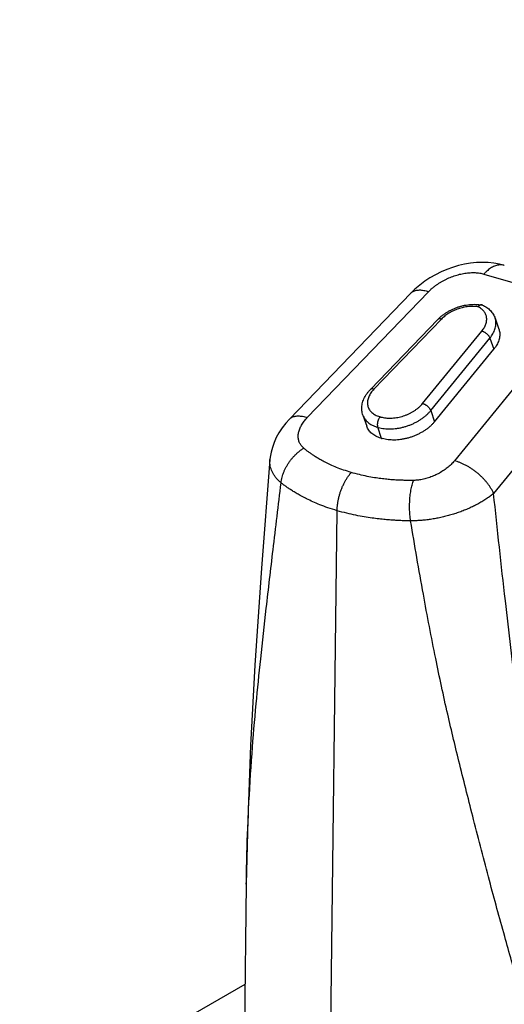
# Model space of a CAD drawing. Units: millimetres. Extents: x 16822 to 23217, y -6376 to -2773.
# Drawn here: x 20144 to 20183, y -4389 to -4311 of the extents above; entities that cross this region are included whole.
import ezdxf

# ---------------------------------------------------------------- set-up
doc = ezdxf.new("R2010")
doc.units = ezdxf.units.MM
doc.header["$LTSCALE"] = 35
doc.layers.add('Izrez_S', color=7, linetype='Continuous')

# ---------------------------------------------------------------- blocks, each defined once
blk = doc.blocks.new('A$C437F2727')
at = {"color": 9, "linetype": 'Continuous'}
for p, q in [((11.833, 45.777), (13.653, 45.242)), ((6.723, 41.961), (9.909, 45.274)), ((7.191, 42), (10.377, 45.313)), ((10.621, 44.582), (8.849, 42.739)), ((10.715, 44.59), (8.943, 42.747)), ((12.127, 44.617), (12.228, 44.324)), ((10.222, 42.371), (11.778, 44.277)), ((10.434, 42.184), (11.99, 44.091)), ((13.852, 44.291), (11.056, 40.864)), ((11.99, 44.091), (12.091, 43.798)), ((10.535, 41.892), (12.091, 43.798)), ((14.884, 43.434), (12.087, 40.007)), ((8.652, 42.066), (8.753, 41.773)), ((10.434, 42.184), (10.535, 41.892)), ((9.143, 41.454), (9.042, 41.747)), ((7.697, 16.721), (7.976, 39.552)), ((5.588, 29.727), (5.45, 18.401))]:
    blk.add_line(p, q, dxfattribs=at)
for points in [[(12.368, 46.004), (12.239, 46.037), (12.095, 46.063), (11.946, 46.078), (11.793, 46.083), (11.637, 46.077), (11.48, 46.06), (11.323, 46.034), (11.166, 45.998), (11.011, 45.952), (10.858, 45.897), (10.707, 45.833), (10.559, 45.759), (10.415, 45.677), (10.276, 45.587), (10.144, 45.488), (10.019, 45.381), (9.909, 45.274)], [(6.723, 41.961), (6.623, 41.85), (6.528, 41.728), (6.446, 41.602), (6.375, 41.474), (6.317, 41.345), (6.272, 41.217), (6.239, 41.089), (6.217, 40.962), (6.21, 40.895)], [(6.21, 40.895), (5.985, 38.037), (5.812, 35.484), (5.699, 33.372), (5.624, 31.422), (5.588, 29.727)]]:
    blk.add_lwpolyline(points, dxfattribs=at)
for centre, radius, start, end in [((11.764, 44.899), 0.067, 66.3785, 80.2009), ((10.655, 44.55), 0.0467, 132.9953, 136.1653), ((9.928, 44.821), 2.918, 253.231, 253.613), ((9.937, 44.85), 2.949, 253.614, 253.9932), ((9.913, 44.71), 3.088, 253.231, 253.6131), ((9.921, 44.738), 3.118, 253.6137, 253.9934), ((10.014, 44.417), 3.088, 253.231, 253.6131), ((10.022, 44.445), 3.118, 253.6137, 253.9934)]:
    blk.add_arc(centre, radius, start, end, dxfattribs=at)
for points, knots in [([(12.368, 46.004), (12.358, 46.007), (12.333, 46.014), (12.29, 46.019), (12.24, 46.018), (12.188, 46.01), (12.137, 45.996), (12.084, 45.975), (12.032, 45.947), (11.981, 45.913), (11.93, 45.874), (11.88, 45.828), (11.848, 45.795), (11.833, 45.777)], [0, 0, 0, 0, 0.0299681, 0.0787796, 0.1286434, 0.1801321, 0.2337232, 0.2897857, 0.3485776, 0.4102522, 0.474867, 0.5423954, 0.612738, 0.612738, 0.612738, 0.612738]), ([(10.377, 45.313), (10.392, 45.329), (10.425, 45.361), (10.476, 45.407), (10.531, 45.452), (10.589, 45.495), (10.65, 45.535), (10.713, 45.574), (10.778, 45.61), (10.845, 45.644), (10.913, 45.675), (10.982, 45.703), (11.053, 45.728), (11.123, 45.751), (11.194, 45.77), (11.264, 45.785), (11.333, 45.798), (11.402, 45.807), (11.47, 45.813), (11.535, 45.815), (11.599, 45.814), (11.661, 45.81), (11.721, 45.802), (11.778, 45.792), (11.815, 45.782), (11.833, 45.777)], [0, 0, 0, 0, 0.067501, 0.13672, 0.207462, 0.27952, 0.352669, 0.426675, 0.50129, 0.576266, 0.65135, 0.726292, 0.800845, 0.874774, 0.947849, 1.019858, 1.090602, 1.159898, 1.227584, 1.293517, 1.357584, 1.419692, 1.479766, 1.537761, 1.593657, 1.593657, 1.593657, 1.593657]), ([(9.909, 45.274), (9.912, 45.278), (9.926, 45.291), (9.953, 45.312), (9.992, 45.332), (10.036, 45.347), (10.085, 45.356), (10.137, 45.359), (10.193, 45.356), (10.252, 45.347), (10.314, 45.333), (10.355, 45.32), (10.377, 45.313)], [0, 0, 0, 0, 0.0154077, 0.0578435, 0.1016162, 0.1475723, 0.1963851, 0.2485402, 0.3043461, 0.3639562, 0.4273931, 0.4945711, 0.4945711, 0.4945711, 0.4945711]), ([(10.621, 44.582), (10.64, 44.602), (10.68, 44.64), (10.743, 44.693), (10.812, 44.742), (10.884, 44.787), (10.959, 44.828), (11.038, 44.865), (11.118, 44.897), (11.201, 44.924), (11.284, 44.946), (11.368, 44.963), (11.453, 44.974), (11.537, 44.981), (11.62, 44.981), (11.7, 44.976), (11.751, 44.969), (11.776, 44.965)], [0, 0, 0, 0, 0.081275, 0.164218, 0.248469, 0.333793, 0.419734, 0.506154, 0.592859, 0.679539, 0.766022, 0.851976, 0.937237, 1.02165, 1.104727, 1.186424, 1.260818, 1.260818, 1.260818, 1.260818]), ([(11.675, 44.917), (11.655, 44.92), (11.614, 44.925), (11.552, 44.928), (11.488, 44.927), (11.423, 44.922), (11.357, 44.913), (11.291, 44.9), (11.225, 44.883), (11.16, 44.863), (11.095, 44.839), (11.033, 44.812), (10.972, 44.782), (10.914, 44.749), (10.859, 44.713), (10.808, 44.675), (10.759, 44.634), (10.729, 44.605), (10.715, 44.59)], [0, 0, 0, 0, 0.060487, 0.122819, 0.186801, 0.252209, 0.318796, 0.386293, 0.454414, 0.522866, 0.591348, 0.65956, 0.727205, 0.793996, 0.859658, 0.923935, 0.987226, 1.049312, 1.049312, 1.049312, 1.049312]), ([(11.776, 44.965), (11.774, 44.965), (11.767, 44.966), (11.755, 44.966), (11.738, 44.962), (11.722, 44.955), (11.706, 44.945), (11.69, 44.932), (11.68, 44.922), (11.675, 44.917)], [0, 0, 0, 0, 0.0050952, 0.0207631, 0.0372891, 0.0549879, 0.0740404, 0.0945057, 0.1163437, 0.1163437, 0.1163437, 0.1163437]), ([(11.778, 44.277), (11.79, 44.292), (11.812, 44.322), (11.841, 44.368), (11.865, 44.415), (11.884, 44.462), (11.897, 44.508), (11.904, 44.554), (11.906, 44.6), (11.902, 44.644), (11.892, 44.687), (11.876, 44.728), (11.855, 44.766), (11.829, 44.803), (11.798, 44.836), (11.761, 44.867), (11.72, 44.894), (11.69, 44.909), (11.675, 44.917)], [0, 0, 0, 0, 0.0571057, 0.1115308, 0.1638308, 0.2140552, 0.2623479, 0.3089322, 0.3541096, 0.3982535, 0.4417952, 0.4852016, 0.5289476, 0.5734877, 0.6192305, 0.666518, 0.7156135, 0.7668238, 0.7668238, 0.7668238, 0.7668238]), ([(11.791, 44.96), (11.811, 44.951), (11.851, 44.932), (11.908, 44.898), (11.959, 44.859), (12.005, 44.816), (12.045, 44.77), (12.078, 44.722), (12.106, 44.671), (12.121, 44.635), (12.127, 44.617)], [0, 0, 0, 0, 0.0660505, 0.133057, 0.1975536, 0.2596869, 0.3199114, 0.3786719, 0.4364585, 0.4937796, 0.4937796, 0.4937796, 0.4937796]), ([(10.715, 44.59), (10.709, 44.592), (10.696, 44.596), (10.678, 44.599), (10.662, 44.599), (10.647, 44.597), (10.634, 44.592), (10.626, 44.587), (10.623, 44.584)], [0, 0, 0, 0, 0.02004546, 0.03835331, 0.05492239, 0.06988984, 0.08356791, 0.09625514, 0.09625514, 0.09625514, 0.09625514]), ([(11.99, 44.091), (12.005, 44.11), (12.034, 44.148), (12.071, 44.207), (12.101, 44.267), (12.124, 44.326), (12.14, 44.386), (12.149, 44.445), (12.15, 44.503), (12.143, 44.559), (12.134, 44.597), (12.127, 44.616), (12.127, 44.617)], [0, 0, 0, 0, 0.0729357, 0.1423546, 0.2090121, 0.2729678, 0.3344243, 0.3936897, 0.4511783, 0.5074004, 0.5629413, 0.567624, 0.567624, 0.567624, 0.567624]), ([(12.228, 44.324), (12.228, 44.323), (12.235, 44.304), (12.245, 44.266), (12.251, 44.21), (12.25, 44.152), (12.241, 44.093), (12.225, 44.033), (12.202, 43.973), (12.172, 43.914), (12.135, 43.855), (12.106, 43.817), (12.091, 43.798)], [0, 0, 0, 0, 0.0047712, 0.0603542, 0.1166212, 0.1741584, 0.2334769, 0.2949917, 0.3590115, 0.4257381, 0.4952715, 0.5676194, 0.5676194, 0.5676194, 0.5676194]), ([(11.778, 44.277), (11.785, 44.276), (11.8, 44.271), (11.822, 44.262), (11.844, 44.251), (11.866, 44.238), (11.887, 44.223), (11.907, 44.207), (11.926, 44.189), (11.943, 44.17), (11.958, 44.151), (11.971, 44.131), (11.982, 44.111), (11.988, 44.098), (11.99, 44.091)], [0, 0, 0, 0, 0.0224825, 0.0462266, 0.0710021, 0.0965403, 0.1225455, 0.1487067, 0.1747079, 0.2002381, 0.2250022, 0.2487315, 0.2711967, 0.2922216, 0.2922216, 0.2922216, 0.2922216]), ([(8.652, 42.066), (8.645, 42.084), (8.635, 42.122), (8.625, 42.18), (8.622, 42.241), (8.625, 42.302), (8.636, 42.366), (8.653, 42.43), (8.679, 42.494), (8.711, 42.558), (8.75, 42.621), (8.796, 42.682), (8.831, 42.72), (8.849, 42.739)], [0, 0, 0, 0, 0.058252, 0.1171564, 0.1772037, 0.2388878, 0.3026667, 0.3689091, 0.4378344, 0.509476, 0.5836484, 0.6600949, 0.7385157, 0.7385157, 0.7385157, 0.7385157]), ([(8.943, 42.747), (8.928, 42.731), (8.899, 42.7), (8.862, 42.65), (8.83, 42.599), (8.806, 42.547), (8.787, 42.495), (8.776, 42.444), (8.771, 42.393), (8.774, 42.344), (8.783, 42.296), (8.799, 42.251), (8.823, 42.208), (8.852, 42.168), (8.888, 42.132), (8.93, 42.099), (8.978, 42.07), (9.03, 42.046), (9.067, 42.033), (9.086, 42.027)], [0, 0, 0, 0, 0.064894, 0.1273417, 0.1871435, 0.2443416, 0.2990464, 0.3514952, 0.4020383, 0.4511398, 0.4993585, 0.5473163, 0.5956543, 0.6449861, 0.6958536, 0.7487039, 0.8038557, 0.8615432, 0.9217503, 0.9217503, 0.9217503, 0.9217503]), ([(8.943, 42.747), (8.936, 42.749), (8.924, 42.753), (8.906, 42.756), (8.889, 42.756), (8.874, 42.754), (8.861, 42.749), (8.853, 42.743), (8.85, 42.74), (8.849, 42.739)], [0, 0, 0, 0, 0.02004546, 0.03835331, 0.05492239, 0.06988984, 0.08356791, 0.0964616, 0.09883935, 0.09883935, 0.09883935, 0.09883935]), ([(9.124, 42.016), (9.144, 42.01), (9.186, 42), (9.251, 41.99), (9.319, 41.985), (9.389, 41.985), (9.461, 41.99), (9.534, 41.999), (9.607, 42.013), (9.68, 42.032), (9.752, 42.055), (9.823, 42.083), (9.891, 42.114), (9.956, 42.15), (10.018, 42.188), (10.076, 42.23), (10.13, 42.274), (10.178, 42.321), (10.208, 42.354), (10.222, 42.371)], [0, 0, 0, 0, 0.063203, 0.129029, 0.19718, 0.267448, 0.339529, 0.4131, 0.487796, 0.563233, 0.639009, 0.714717, 0.789952, 0.864317, 0.937432, 1.00895, 1.078539, 1.145954, 1.210853, 1.210853, 1.210853, 1.210853]), ([(10.222, 42.371), (10.229, 42.369), (10.244, 42.365), (10.266, 42.356), (10.288, 42.345), (10.309, 42.331), (10.331, 42.316), (10.351, 42.3), (10.37, 42.282), (10.387, 42.263), (10.402, 42.244), (10.415, 42.224), (10.426, 42.205), (10.431, 42.191), (10.434, 42.184)], [0, 0, 0, 0, 0.0224825, 0.0462266, 0.0710021, 0.0965403, 0.1225455, 0.1487067, 0.1747079, 0.2002381, 0.2250022, 0.2487315, 0.2711967, 0.2922216, 0.2922216, 0.2922216, 0.2922216]), ([(6.723, 41.961), (6.727, 41.965), (6.74, 41.979), (6.768, 41.999), (6.807, 42.02), (6.851, 42.034), (6.899, 42.043), (6.951, 42.046), (7.007, 42.043), (7.066, 42.035), (7.128, 42.02), (7.17, 42.007), (7.191, 42)], [0, 0, 0, 0, 0.0154075, 0.0578433, 0.101616, 0.147572, 0.1963849, 0.24854, 0.3043459, 0.3639559, 0.4273928, 0.4945709, 0.4945709, 0.4945709, 0.4945709]), ([(7.096, 41.197), (7.085, 41.207), (7.063, 41.228), (7.033, 41.262), (7.008, 41.299), (6.987, 41.337), (6.971, 41.378), (6.96, 41.421), (6.953, 41.465), (6.951, 41.511), (6.954, 41.558), (6.962, 41.606), (6.974, 41.655), (6.992, 41.705), (7.014, 41.755), (7.041, 41.805), (7.072, 41.854), (7.107, 41.904), (7.147, 41.953), (7.176, 41.985), (7.191, 42)], [0, 0, 0, 0, 0.0459787, 0.0908935, 0.1350368, 0.1787493, 0.2223959, 0.2663523, 0.3109864, 0.3566426, 0.4036292, 0.4522074, 0.502592, 0.5549605, 0.60944, 0.6660846, 0.7249083, 0.7858992, 0.8489837, 0.9140923, 0.9140923, 0.9140923, 0.9140923]), ([(8.652, 42.066), (8.652, 42.065), (8.658, 42.047), (8.674, 42.011), (8.704, 41.962), (8.741, 41.916), (8.786, 41.874), (8.836, 41.836), (8.893, 41.803), (8.955, 41.775), (8.999, 41.76), (9.022, 41.753)], [0, 0, 0, 0, 0.0022768, 0.0589816, 0.1163826, 0.1751035, 0.2356867, 0.2985702, 0.3640765, 0.4324126, 0.5036756, 0.5036756, 0.5036756, 0.5036756]), ([(9.105, 42.022), (9.1, 42.016), (9.09, 42.003), (9.077, 41.983), (9.065, 41.961), (9.055, 41.938), (9.046, 41.913), (9.039, 41.888), (9.034, 41.863), (9.031, 41.838), (9.031, 41.813), (9.032, 41.79), (9.036, 41.767), (9.04, 41.753), (9.042, 41.747)], [0, 0, 0, 0, 0.0230637, 0.0472499, 0.0723354, 0.0980616, 0.1241466, 0.1502958, 0.1762124, 0.2016077, 0.2262117, 0.2497843, 0.2721283, 0.2931031, 0.2931031, 0.2931031, 0.2931031]), ([(9.062, 41.741), (9.086, 41.734), (9.135, 41.722), (9.211, 41.71), (9.291, 41.703), (9.374, 41.702), (9.458, 41.706), (9.544, 41.715), (9.63, 41.73), (9.717, 41.75), (9.802, 41.775), (9.886, 41.805), (9.969, 41.84), (10.048, 41.878), (10.124, 41.921), (10.196, 41.968), (10.264, 42.018), (10.326, 42.07), (10.383, 42.126), (10.418, 42.165), (10.434, 42.184)], [0, 0, 0, 0, 0.074639, 0.152091, 0.232179, 0.314663, 0.399249, 0.4856, 0.573343, 0.66208, 0.751396, 0.840864, 0.930055, 1.018545, 1.105921, 1.191793, 1.275799, 1.357611, 1.436952, 1.513598, 1.513598, 1.513598, 1.513598]), ([(9.123, 41.46), (9.1, 41.467), (9.056, 41.482), (8.994, 41.511), (8.937, 41.544), (8.887, 41.581), (8.843, 41.623), (8.805, 41.669), (8.775, 41.718), (8.759, 41.754), (8.753, 41.772), (8.753, 41.773)], [0, 0, 0, 0, 0.0712631, 0.1395991, 0.2051054, 0.2679889, 0.3285721, 0.387293, 0.444694, 0.5013988, 0.503673, 0.503673, 0.503673, 0.503673]), ([(10.535, 41.892), (10.519, 41.872), (10.484, 41.833), (10.427, 41.778), (10.365, 41.725), (10.297, 41.675), (10.225, 41.628), (10.149, 41.586), (10.07, 41.547), (9.988, 41.512), (9.903, 41.482), (9.818, 41.457), (9.731, 41.437), (9.645, 41.423), (9.559, 41.413), (9.475, 41.409), (9.392, 41.411), (9.313, 41.417), (9.236, 41.43), (9.187, 41.441), (9.163, 41.448)], [0, 0, 0, 0, 0.076646, 0.155986, 0.237799, 0.321804, 0.407676, 0.495053, 0.583542, 0.672733, 0.762201, 0.851517, 0.940255, 1.027998, 1.114349, 1.198934, 1.281419, 1.361507, 1.438959, 1.513598, 1.513598, 1.513598, 1.513598]), ([(6.502, 40.285), (6.505, 40.31), (6.512, 40.359), (6.528, 40.433), (6.55, 40.507), (6.578, 40.581), (6.611, 40.654), (6.648, 40.726), (6.691, 40.796), (6.738, 40.864), (6.789, 40.929), (6.845, 40.99), (6.903, 41.049), (6.965, 41.103), (7.029, 41.153), (7.074, 41.183), (7.096, 41.197)], [0, 0, 0, 0, 0.073966, 0.149686, 0.227034, 0.305847, 0.385934, 0.467076, 0.549036, 0.631561, 0.714388, 0.797249, 0.879875, 0.962001, 1.04337, 1.123742, 1.123742, 1.123742, 1.123742]), ([(8.346, 40.556), (8.277, 40.577), (8.147, 40.618), (7.965, 40.687), (7.805, 40.756), (7.668, 40.822), (7.55, 40.885), (7.451, 40.943), (7.365, 40.997), (7.29, 41.047), (7.222, 41.097), (7.158, 41.146), (7.117, 41.18), (7.096, 41.197)], [0, 0, 0, 0, 0.215547, 0.41038, 0.584024, 0.736207, 0.868223, 0.982634, 1.082267, 1.171255, 1.253895, 1.334276, 1.414406, 1.414406, 1.414406, 1.414406]), ([(6.502, 40.285), (6.479, 40.304), (6.435, 40.343), (6.376, 40.407), (6.325, 40.473), (6.283, 40.542), (6.25, 40.614), (6.226, 40.687), (6.211, 40.763), (6.206, 40.833), (6.208, 40.877), (6.21, 40.895)], [0, 0, 0, 0, 0.090141, 0.1766715, 0.2599832, 0.3405658, 0.4190231, 0.4960623, 0.572465, 0.6490532, 0.7047297, 0.7047297, 0.7047297, 0.7047297]), ([(11.056, 40.864), (11.042, 40.847), (11.014, 40.814), (10.968, 40.767), (10.919, 40.722), (10.867, 40.678), (10.812, 40.636), (10.755, 40.597), (10.696, 40.56), (10.634, 40.525), (10.571, 40.494), (10.507, 40.465), (10.441, 40.439), (10.375, 40.416), (10.309, 40.397), (10.243, 40.38), (10.176, 40.367), (10.11, 40.358), (10.045, 40.351), (10.002, 40.349), (9.981, 40.349)], [0, 0, 0, 0, 0.064316, 0.12998, 0.196879, 0.264847, 0.33371, 0.403283, 0.473369, 0.543781, 0.614344, 0.68486, 0.755131, 0.824982, 0.894249, 0.962771, 1.030393, 1.096969, 1.162362, 1.226429, 1.226429, 1.226429, 1.226429]), ([(12.087, 40.007), (12.077, 40.029), (12.056, 40.073), (12.018, 40.139), (11.976, 40.204), (11.928, 40.269), (11.876, 40.333), (11.82, 40.395), (11.76, 40.456), (11.696, 40.514), (11.63, 40.569), (11.561, 40.621), (11.49, 40.669), (11.418, 40.713), (11.345, 40.753), (11.272, 40.788), (11.2, 40.819), (11.127, 40.844), (11.079, 40.858), (11.056, 40.864)], [0, 0, 0, 0, 0.072385, 0.147768, 0.22587, 0.306365, 0.388887, 0.473037, 0.558391, 0.644509, 0.730938, 0.817222, 0.902907, 0.987548, 1.070714, 1.151995, 1.231014, 1.307427, 1.380938, 1.380938, 1.380938, 1.380938]), ([(7.976, 39.552), (7.976, 39.58), (7.979, 39.636), (7.987, 39.719), (8, 39.804), (8.017, 39.889), (8.039, 39.973), (8.064, 40.056), (8.094, 40.138), (8.128, 40.217), (8.166, 40.293), (8.206, 40.365), (8.25, 40.434), (8.296, 40.497), (8.329, 40.537), (8.346, 40.556)], [0, 0, 0, 0, 0.082544, 0.166849, 0.25252, 0.339141, 0.426279, 0.513494, 0.600347, 0.686401, 0.771234, 0.854443, 0.935651, 1.014516, 1.09074, 1.09074, 1.09074, 1.09074]), ([(9.981, 40.349), (9.945, 40.348), (9.874, 40.348), (9.767, 40.349), (9.658, 40.352), (9.543, 40.357), (9.417, 40.365), (9.277, 40.377), (9.121, 40.395), (8.947, 40.42), (8.758, 40.454), (8.555, 40.499), (8.417, 40.536), (8.346, 40.556)], [0, 0, 0, 0, 0.107444, 0.213489, 0.320886, 0.434525, 0.559152, 0.698854, 0.855744, 1.031178, 1.224539, 1.43315, 1.653974, 1.653974, 1.653974, 1.653974]), ([(5.588, 29.727), (5.591, 29.939), (5.603, 30.6), (5.645, 31.746), (5.729, 33.114), (5.839, 34.43), (5.971, 35.703), (6.12, 37.054), (6.299, 38.597), (6.431, 39.697), (6.502, 40.285)], [0, 0, 0, 0, 0.637495, 1.982987, 3.438676, 4.748229, 5.944593, 7.279717, 8.82523, 10.603491, 10.603491, 10.603491, 10.603491]), ([(7.976, 39.552), (7.895, 39.576), (7.742, 39.625), (7.528, 39.704), (7.341, 39.783), (7.18, 39.859), (7.042, 39.93), (6.925, 39.996), (6.824, 40.057), (6.735, 40.114), (6.653, 40.17), (6.577, 40.227), (6.527, 40.265), (6.502, 40.285)], [0, 0, 0, 0, 0.253585, 0.48153, 0.684164, 0.861632, 1.015651, 1.149276, 1.26581, 1.37006, 1.467039, 1.56154, 1.65593, 1.65593, 1.65593, 1.65593]), ([(9.905, 39.284), (9.902, 39.311), (9.895, 39.364), (9.887, 39.445), (9.882, 39.527), (9.879, 39.609), (9.879, 39.692), (9.881, 39.774), (9.886, 39.855), (9.893, 39.935), (9.902, 40.012), (9.913, 40.087), (9.927, 40.158), (9.943, 40.226), (9.96, 40.289), (9.974, 40.33), (9.981, 40.349)], [0, 0, 0, 0, 0.079834, 0.161147, 0.243457, 0.326271, 0.409092, 0.491423, 0.57277, 0.65265, 0.730595, 0.806155, 0.878906, 0.948452, 1.014439, 1.076553, 1.076553, 1.076553, 1.076553]), ([(12.087, 40.007), (12.059, 39.983), (12, 39.936), (11.905, 39.868), (11.805, 39.803), (11.698, 39.741), (11.586, 39.681), (11.469, 39.626), (11.348, 39.573), (11.223, 39.525), (11.095, 39.48), (10.965, 39.44), (10.833, 39.404), (10.699, 39.372), (10.565, 39.346), (10.431, 39.323), (10.298, 39.306), (10.165, 39.294), (10.035, 39.286), (9.948, 39.284), (9.905, 39.284)], [0, 0, 0, 0, 0.111545, 0.227375, 0.347258, 0.470826, 0.597693, 0.727427, 0.85957, 0.993666, 1.129277, 1.265913, 1.403075, 1.540303, 1.677151, 1.813171, 1.947924, 2.080976, 2.211906, 2.340326, 2.340326, 2.340326, 2.340326]), ([(14.814, 22.986), (14.745, 23.217), (14.606, 23.717), (14.402, 24.53), (14.188, 25.468), (13.964, 26.543), (13.729, 27.776), (13.482, 29.19), (13.223, 30.814), (12.952, 32.683), (12.67, 34.833), (12.378, 37.305), (12.186, 39.066), (12.087, 40.007)], [0, 0, 0, 0, 0.723558, 1.558134, 2.514663, 3.607216, 4.854616, 6.280113, 7.912678, 9.788196, 11.945123, 14.417528, 17.256973, 17.256973, 17.256973, 17.256973]), ([(9.905, 39.284), (9.862, 39.285), (9.777, 39.286), (9.649, 39.29), (9.519, 39.296), (9.382, 39.305), (9.234, 39.317), (9.069, 39.334), (8.885, 39.358), (8.682, 39.389), (8.46, 39.431), (8.222, 39.484), (8.059, 39.528), (7.976, 39.552)], [0, 0, 0, 0, 0.129217, 0.256195, 0.384279, 0.519304, 0.666862, 0.831718, 1.016309, 1.222245, 1.44897, 1.693756, 1.95381, 1.95381, 1.95381, 1.95381]), ([(14.196, 22.812), (14.108, 23.02), (13.927, 23.468), (13.659, 24.197), (13.371, 25.038), (13.061, 26.009), (12.725, 27.127), (12.358, 28.414), (11.964, 29.865), (11.572, 31.373), (11.206, 32.832), (10.863, 34.243), (10.545, 35.736), (10.221, 37.431), (10.012, 38.64), (9.905, 39.284)], [0, 0, 0, 0, 0.678504, 1.446392, 2.331203, 3.344551, 4.504172, 5.833885, 7.358085, 9.015018, 10.51005, 11.871058, 13.370663, 15.088619, 17.048861, 17.048861, 17.048861, 17.048861])]:
    blk.add_open_spline(points, degree=3, knots=knots, dxfattribs=at)

msp = doc.modelspace()

# ---------------------------------------------------------------- linework, layer by layer
at = {"layer": 'Izrez_S'}
msp.add_lwpolyline([(20248.405, -4337.686), (20346.213, -4281.216), (20582.824, -4417.823), (20143.295, -4671.585), (19906.651, -4534.959), (20162.169, -4387.415)], dxfattribs=at)

# ---------------------------------------------------------------- block references
at = {"layer": 'Izrez_S', "color": 8, "linetype": 'Continuous', "xscale": 3, "yscale": 3, "zscale": 3}
msp.add_blockref('A$C437F2727', (20145.501, -4468.714), dxfattribs=at)

doc.saveas('drawing.dxf')
